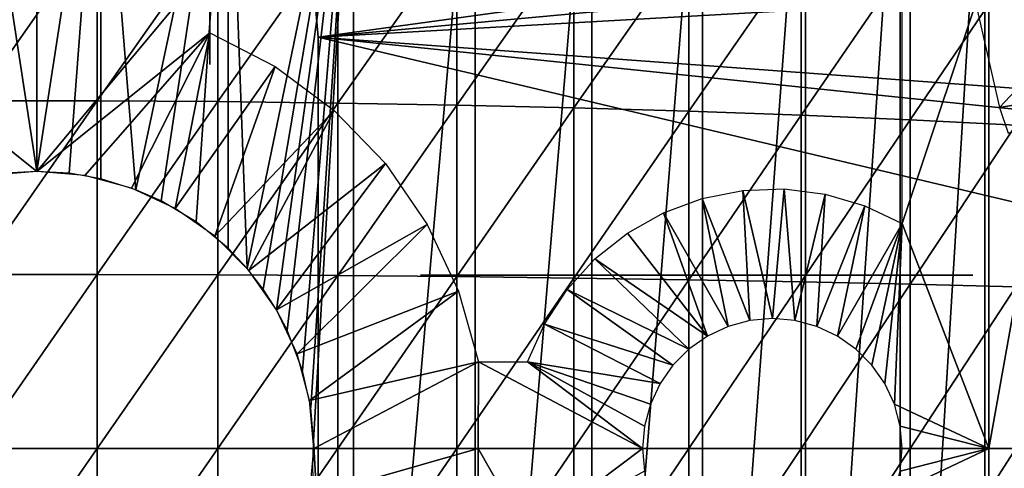
# Model space of a CAD drawing. Extents: x 0 to 764, y 0 to 1505.
# Drawn here: x 682 to 693, y 94 to 99 of the extents above; entities that cross this region are included whole.
import ezdxf

# ---------------------------------------------------------------- set-up
doc = ezdxf.new("R2010")
doc.units = 0
doc.header["$MEASUREMENT"] = 0
doc.layers.get('0').update_dxf_attribs({"linetype": 'CONTINUOUS'})

msp = doc.modelspace()

# ---------------------------------------------------------------- linework, layer by layer
for points in [[(682.740112, 102, 57.129028), (682.000305, 97.200043, 57.10947), (681.260498, 102, 57.129028)], [(682.000305, 97.200043, 57.10947), (681.62738, 97.178223, 57.114429), (681.260498, 102, 57.129028)], [(682.374023, 97.178101, 57.114449), (682.000305, 97.200043, 57.10947), (682.740112, 102, 57.129028)], [(682.740112, 102, 57.129028), (682.740112, 97.113373, 57.129028), (682.374023, 97.178101, 57.114449)], [(684.211487, 102, 57.285191), (683.146606, 96.987717, 57.156471), (682.740112, 102, 57.129028)], [(682.740112, 102, 57.129028), (683.146606, 96.987717, 57.156471), (682.740112, 97.113373, 57.129028)], [(684.211487, 102, 57.285191), (683.436829, 96.859459, 57.183361), (683.146606, 96.987717, 57.156471)], [(683.843506, 96.615913, 57.231331), (683.436829, 96.859459, 57.183361), (684.211487, 102, 57.285191)], [(684.211487, 102, 57.285191), (684.211487, 96.31324, 57.285191), (683.843506, 96.615913, 57.231331)], [(684.000305, 98.435043, 69.109467), (684.000305, 98.435043, 60.292809), (684.000305, 101.980103, 69.109467)], [(684.000305, 101.980103, 69.109467), (684.000305, 98.435043, 60.292809), (684.000305, 101.980103, 60.292809)], [(685.658081, 102, 57.59576), (684.431885, 96.080177, 57.32225), (684.211487, 102, 57.285191)], [(684.211487, 102, 57.285191), (684.431885, 96.080177, 57.32225), (684.211487, 96.31324, 57.285191)], [(685.658081, 102, 57.59576), (684.617004, 95.842003, 57.356178), (684.431885, 96.080177, 57.32225)], [(684.770508, 95.601799, 57.38628), (684.617004, 95.842003, 57.356178), (685.658081, 102, 57.59576)], [(685.658081, 102, 57.59576), (684.893799, 95.366722, 57.411739), (684.770508, 95.601799, 57.38628)], [(685.658081, 102, 57.59576), (685.070618, 94.901917, 57.450279), (684.893799, 95.366722, 57.411739)], [(685.165222, 94.472893, 57.471889), (685.070618, 94.901917, 57.450279), (685.658081, 102, 57.59576)], [(685.658081, 102, 57.59576), (685.198975, 94.092728, 57.479771), (685.165222, 94.472893, 57.471889)], [(685.658081, 102, 57.59576), (685.658081, 86.000076, 57.59576), (685.198975, 94.092728, 57.479771)], [(687.064026, 102, 58.057281), (687.064026, 86.000076, 58.057281), (685.658081, 86.000076, 57.59576)], [(687.064026, 102, 58.057281), (685.658081, 86.000076, 57.59576), (685.658081, 102, 57.59576)], [(688.413208, 102, 58.6646), (688.413208, 86.000076, 58.6646), (687.064026, 86.000076, 58.057281)], [(688.413208, 102, 58.6646), (687.064026, 86.000076, 58.057281), (687.064026, 102, 58.057281)], [(689.690796, 102, 59.410919), (689.690796, 86.000076, 59.410919), (688.413208, 86.000076, 58.6646)], [(689.690796, 102, 59.410919), (688.413208, 86.000076, 58.6646), (688.413208, 102, 58.6646)], [(690.882507, 102, 60.28791), (690.882507, 86.000076, 60.28791), (689.690796, 86.000076, 59.410919)], [(690.882507, 102, 60.28791), (689.690796, 86.000076, 59.410919), (689.690796, 102, 59.410919)], [(691.974976, 102, 61.285782), (691.974976, 86.000076, 61.285782), (690.882507, 86.000076, 60.28791)], [(691.974976, 102, 61.285782), (690.882507, 86.000076, 60.28791), (690.882507, 102, 60.28791)], [(692.956116, 102, 62.393379), (692.956116, 86.000076, 62.393379), (691.974976, 86.000076, 61.285782)], [(692.956116, 102, 62.393379), (691.974976, 86.000076, 61.285782), (691.974976, 102, 61.285782)], [(693.814819, 102, 63.598331), (693.814819, 86.000076, 63.598331), (692.956116, 86.000076, 62.393379)], [(693.814819, 102, 63.598331), (692.956116, 86.000076, 62.393379), (692.956116, 102, 62.393379)], [(685.205994, 99.285011, 0.052415), (698.235474, 100.539101, 0.052415), (685.250305, 98.75, 0.052415)], [(698.235474, 100.539101, 0.052415), (698.368286, 99.958542, 0.052415), (685.250305, 98.75, 0.052415)], [(681.301514, 100.008598, 88.695313), (681.301514, 98.012451, 88.919083), (682.699097, 100.008598, 88.695313)], [(682.699097, 100.008598, 88.695313), (681.301514, 98.012451, 88.919083), (682.699097, 98.012451, 88.919083)], [(682.699097, 100.008598, 88.695313), (682.699097, 98.012451, 88.919083), (684.093994, 99.996811, 88.607361)], [(684.093994, 99.996811, 88.607361), (682.699097, 98.012451, 88.919083), (684.093994, 98.004578, 88.830688)], [(684.093994, 99.996811, 88.607361), (684.093994, 98.004578, 88.830688), (685.480286, 99.973083, 88.431808)], [(685.480286, 99.973083, 88.431808), (684.093994, 98.004578, 88.830688), (685.480286, 97.988724, 88.654259)], [(685.250305, 98.75, 0.052415), (698.368286, 99.958542, 0.052415), (698.464722, 99.495407, 0.052415)], [(685.480286, 99.973083, 88.431808), (685.480286, 97.988724, 88.654259), (686.8526, 99.937798, 88.16938)], [(686.8526, 99.937798, 88.16938), (685.480286, 97.988724, 88.654259), (686.8526, 97.965118, 88.390511)], [(686.8526, 99.937798, 88.16938), (686.8526, 97.965118, 88.390511), (688.205383, 99.890831, 87.821121)], [(688.205383, 99.890831, 87.821121), (686.8526, 97.965118, 88.390511), (688.205383, 97.933769, 88.040497)], [(688.205383, 99.890831, 87.821121), (688.205383, 97.933769, 88.040497), (689.533081, 99.832527, 87.388428)], [(689.533081, 99.832527, 87.388428), (688.205383, 97.933769, 88.040497), (689.533081, 97.894791, 87.605637)], [(689.533081, 99.832527, 87.388428), (689.533081, 97.894791, 87.605637), (690.830383, 99.763039, 86.87307)], [(690.830383, 99.763039, 86.87307), (689.533081, 97.894791, 87.605637), (690.830383, 97.848419, 87.087692)], [(690.830383, 99.763039, 86.87307), (690.830383, 97.848419, 87.087692), (692.09198, 99.682808, 86.277107)], [(692.09198, 99.682808, 86.277107), (690.830383, 97.848419, 87.087692), (692.09198, 97.794769, 86.488739)], [(692.09198, 99.682808, 86.277107), (692.09198, 97.794769, 86.488739), (693.312988, 99.59185, 85.602959)], [(680.000305, 99.590057, 73.109467), (682.000305, 99.590057, 73.109467), (680.000305, 98.800056, 73.109467)], [(680.000305, 98.800056, 73.109467), (682.000305, 99.590057, 73.109467), (682.000305, 97.200043, 73.109467)], [(682.000305, 99.590057, 73.109467), (684.000305, 99.590057, 73.109467), (682.000305, 97.200043, 73.109467)], [(682.000305, 97.200043, 73.109467), (684.000305, 99.590057, 73.109467), (684.000305, 98.800056, 73.109467)], [(692.000305, 99.590057, 73.109467), (693.000305, 99.590057, 73.109467), (692.000305, 96.598152, 73.109467)], [(692.000305, 96.598152, 73.109467), (693.000305, 99.590057, 73.109467), (693.000305, 93.999977, 73.109467)], [(693.312988, 99.59185, 85.602959), (692.09198, 97.794769, 86.488739), (693.312988, 97.734093, 85.811211)], [(694.710571, 99.626541, 58.97216), (692.857422, 99.100594, 62.27076), (693.124573, 97.935799, 62.60947)], [(693.000305, 99.590057, 73.109467), (694.000305, 99.590057, 73.109467), (693.000305, 93.999977, 73.109467)], [(693.000305, 93.999977, 73.109467), (694.000305, 99.590057, 73.109467), (694.000305, 93.999977, 73.109467)], [(694.710571, 99.626541, 58.97216), (693.124573, 97.935799, 62.60947), (695.221924, 98.289368, 58.97216)], [(685.250305, 98.75, 0.052415), (698.464722, 99.495407, 0.052415), (698.752319, 97.761627, 0.052415)], [(685.250305, 98.75, 0.052415), (685.250305, 98.75, 5.052418), (685.205994, 99.285011, 0.052415)], [(685.205994, 99.285011, 0.052415), (685.250305, 98.75, 5.052418), (685.205994, 99.285011, 5.052418)], [(680.000305, 98.800056, 73.109467), (682.000305, 97.200043, 73.109467), (681.44458, 97.151398, 73.109467)], [(682.000305, 97.200043, 73.109467), (684.000305, 98.800056, 73.109467), (682.55603, 97.151398, 73.109467)], [(684.000305, 98.800056, 73.109467), (683.094788, 97.007042, 73.109467), (682.55603, 97.151398, 73.109467)], [(684.000305, 98.800056, 73.109467), (683.600281, 96.771362, 73.109467), (683.094788, 97.007042, 73.109467)], [(684.755981, 98.409767, 73.109467), (683.600281, 96.771362, 73.109467), (684.000305, 98.800056, 73.109467)], [(685.250305, 98.75, 5.052418), (685.250305, 98.75, 0.052415), (685.250305, 89.250092, 5.052418)], [(685.250305, 89.250092, 5.052418), (685.250305, 98.75, 0.052415), (685.250305, 89.250092, 0.052415)], [(698.752319, 97.761627, 0.052415), (698.804321, 97.348572, 0.052415), (685.250305, 98.75, 0.052415)], [(685.250305, 98.75, 0.052415), (698.804321, 97.348572, 0.052415), (698.961304, 95.501068, 0.052415)], [(685.250305, 98.75, 0.052415), (698.961304, 95.501068, 0.052415), (685.250305, 89.250092, 0.052415)], [(684.755981, 98.409767, 73.109467), (684.05719, 96.451401, 73.109467), (683.600281, 96.771362, 73.109467)], [(685.437988, 97.901581, 73.109467), (684.05719, 96.451401, 73.109467), (684.755981, 98.409767, 73.109467)], [(695.221924, 98.289368, 58.97216), (693.124573, 97.935799, 62.60947), (693.224426, 97.64135, 62.60947)], [(681.301514, 98.012451, 88.919083), (681.301514, 96.008301, 89.05352), (682.699097, 98.012451, 88.919083)], [(682.699097, 98.012451, 88.919083), (681.301514, 96.008301, 89.05352), (682.699097, 96.008301, 89.05352)], [(682.699097, 98.012451, 88.919083), (682.699097, 96.008301, 89.05352), (684.093994, 98.004578, 88.830688)], [(684.093994, 98.004578, 88.830688), (682.699097, 96.008301, 89.05352), (684.093994, 96.00425, 88.964859)], [(684.093994, 98.004578, 88.830688), (684.093994, 96.00425, 88.964859), (685.480286, 97.988724, 88.654259)], [(685.480286, 97.988724, 88.654259), (684.093994, 96.00425, 88.964859), (685.480286, 95.996384, 88.78791)], [(685.480286, 97.988724, 88.654259), (685.480286, 95.996384, 88.78791), (686.8526, 97.965118, 88.390511)], [(686.8526, 97.965118, 88.390511), (685.480286, 95.996384, 88.78791), (686.8526, 95.984581, 88.523361)], [(686.8526, 97.965118, 88.390511), (686.8526, 95.984581, 88.523361), (688.205383, 97.933769, 88.040497)], [(685.437988, 97.901581, 73.109467), (684.451599, 96.056938, 73.109467), (684.05719, 96.451401, 73.109467)], [(686.028076, 97.288971, 73.109467), (684.451599, 96.056938, 73.109467), (685.437988, 97.901581, 73.109467)], [(688.205383, 97.933769, 88.040497), (686.8526, 95.984581, 88.523361), (688.205383, 95.968842, 88.172302)], [(688.205383, 97.933769, 88.040497), (688.205383, 95.968842, 88.172302), (689.533081, 97.894791, 87.605637)], [(689.533081, 97.894791, 87.605637), (688.205383, 95.968842, 88.172302), (689.533081, 95.949409, 87.736137)], [(689.533081, 97.894791, 87.605637), (689.533081, 95.949409, 87.736137), (690.830383, 97.848419, 87.087692)], [(690.830383, 97.848419, 87.087692), (689.533081, 95.949409, 87.736137), (690.830383, 95.92617, 87.216629)], [(690.830383, 97.848419, 87.087692), (690.830383, 95.92617, 87.216629), (692.09198, 97.794769, 86.488739)], [(692.09198, 97.794769, 86.488739), (690.830383, 95.92617, 87.216629), (692.09198, 95.899338, 86.615891)], [(692.09198, 97.794769, 86.488739), (692.09198, 95.899338, 86.615891), (693.312988, 97.734093, 85.811211)], [(693.312988, 97.734093, 85.811211), (692.09198, 95.899338, 86.615891), (693.312988, 95.86895, 85.936317)], [(686.028076, 97.288971, 73.109467), (684.771606, 95.600014, 73.109467), (684.451599, 96.056938, 73.109467)], [(686.510376, 96.588371, 73.109467), (684.771606, 95.600014, 73.109467), (686.028076, 97.288971, 73.109467)], [(690.157776, 96.980453, 73.109467), (690.239807, 95.477219, 73.109467), (689.688721, 96.888184, 73.109467)], [(690.635498, 96.997017, 73.109467), (690.500305, 95.499992, 73.109467), (690.157776, 96.980453, 73.109467)], [(690.157776, 96.980453, 73.109467), (690.500305, 95.499992, 73.109467), (690.239807, 95.477219, 73.109467)], [(690.635498, 96.997017, 73.109467), (690.760803, 95.477219, 73.109467), (690.500305, 95.499992, 73.109467)], [(691.109802, 96.937424, 73.109467), (690.760803, 95.477219, 73.109467), (690.635498, 96.997017, 73.109467)], [(691.109802, 96.937424, 73.109467), (691.013306, 95.40963, 73.109467), (690.760803, 95.477219, 73.109467)], [(691.568604, 96.803429, 73.109467), (691.013306, 95.40963, 73.109467), (691.109802, 96.937424, 73.109467)], [(689.688721, 96.888184, 73.109467), (689.987305, 95.40963, 73.109467), (689.240295, 96.722603, 73.109467)], [(689.688721, 96.888184, 73.109467), (690.239807, 95.477219, 73.109467), (689.987305, 95.40963, 73.109467)], [(689.240295, 96.722603, 73.109467), (689.750305, 95.299118, 73.109467), (688.823914, 96.487999, 73.109467)], [(689.240295, 96.722603, 73.109467), (689.987305, 95.40963, 73.109467), (689.750305, 95.299118, 73.109467)], [(691.568604, 96.803429, 73.109467), (691.250305, 95.299118, 73.109467), (691.013306, 95.40963, 73.109467)], [(692.000305, 96.598152, 73.109467), (691.250305, 95.299118, 73.109467), (691.568604, 96.803429, 73.109467)], [(686.510376, 96.588371, 73.109467), (685.007324, 95.094559, 73.109467), (684.771606, 95.600014, 73.109467)], [(686.871887, 95.81852, 73.109467), (685.007324, 95.094559, 73.109467), (686.510376, 96.588371, 73.109467)], [(692.000305, 96.598152, 73.109467), (691.464478, 95.149162, 73.109467), (691.250305, 95.299118, 73.109467)], [(691.649414, 94.964272, 73.109467), (691.464478, 95.149162, 73.109467), (692.000305, 96.598152, 73.109467)], [(692.000305, 96.598152, 73.109467), (691.799316, 94.750053, 73.109467), (691.649414, 94.964272, 73.109467)], [(692.000305, 96.598152, 73.109467), (691.90979, 94.513062, 73.109467), (691.799316, 94.750053, 73.109467)], [(693.000305, 93.999977, 73.109467), (691.90979, 94.513062, 73.109467), (692.000305, 96.598152, 73.109467)], [(688.823914, 96.487999, 73.109467), (689.750305, 95.299118, 73.109467), (688.450012, 96.190086, 73.109467)], [(688.450012, 96.190086, 73.109467), (689.536072, 95.149162, 73.109467), (688.128174, 95.836639, 73.109467)], [(689.750305, 95.299118, 73.109467), (689.536072, 95.149162, 73.109467), (688.450012, 96.190086, 73.109467)], [(681.301514, 96.008301, 89.05352), (681.301514, 93.999977, 89.098358), (682.699097, 96.008301, 89.05352)], [(682.699097, 96.008301, 89.05352), (681.301514, 93.999977, 89.098358), (682.699097, 93.999977, 89.098358)], [(682.699097, 96.008301, 89.05352), (682.699097, 93.999977, 89.098358), (684.093994, 96.00425, 88.964859)], [(684.093994, 96.00425, 88.964859), (682.699097, 93.999977, 89.098358), (684.093994, 93.999977, 89.009621)], [(684.093994, 96.00425, 88.964859), (684.093994, 93.999977, 89.009621), (685.480286, 95.996384, 88.78791)], [(685.480286, 95.996384, 88.78791), (684.093994, 93.999977, 89.009621), (685.480286, 93.999977, 88.832481)], [(685.480286, 95.996384, 88.78791), (685.480286, 93.999977, 88.832481), (686.8526, 95.984581, 88.523361)], [(686.8526, 95.984581, 88.523361), (685.480286, 93.999977, 88.832481), (686.8526, 93.999977, 88.56768)], [(687.003906, 96.000076, 61.31332), (686.435303, 96.000076, 61.04314), (686.435303, 96.000076, 69.109467)], [(687.003906, 96.000076, 61.31332), (686.435303, 96.000076, 69.109467), (687.55603, 96.000076, 61.61557)], [(692.816895, 96.000076, 69.109467), (692.684814, 96.000076, 68.494003), (686.435303, 96.000076, 69.109467)], [(686.435303, 96.000076, 69.109467), (692.684814, 96.000076, 68.494003), (692.5177, 96.000076, 67.8871)], [(686.435303, 96.000076, 69.109467), (692.5177, 96.000076, 67.8871), (692.316223, 96.000076, 67.290756)], [(692.316223, 96.000076, 67.290756), (692.080872, 96.000076, 66.706917), (686.435303, 96.000076, 69.109467)], [(686.435303, 96.000076, 69.109467), (692.080872, 96.000076, 66.706917), (691.8125, 96.000076, 66.137497)], [(686.435303, 96.000076, 69.109467), (691.8125, 96.000076, 66.137497), (691.512024, 96.000076, 65.584358)], [(691.512024, 96.000076, 65.584358), (691.18042, 96.000076, 65.049309), (686.435303, 96.000076, 69.109467)], [(686.435303, 96.000076, 69.109467), (691.18042, 96.000076, 65.049309), (690.818726, 96.000076, 64.534111)], [(686.435303, 96.000076, 69.109467), (690.818726, 96.000076, 64.534111), (690.428223, 96.000076, 64.040443)], [(690.428223, 96.000076, 64.040443), (690.01001, 96.000076, 63.56992), (686.435303, 96.000076, 69.109467)], [(686.435303, 96.000076, 69.109467), (690.01001, 96.000076, 63.56992), (689.565613, 96.000076, 63.124088)], [(686.435303, 96.000076, 69.109467), (689.565613, 96.000076, 63.124088), (689.096375, 96.000076, 62.704418)], [(689.096375, 96.000076, 62.704418), (688.604004, 96.000076, 62.31226), (686.435303, 96.000076, 69.109467)], [(686.435303, 96.000076, 69.109467), (688.604004, 96.000076, 62.31226), (688.090027, 96.000076, 61.948921)], [(686.435303, 96.000076, 69.109467), (688.090027, 96.000076, 61.948921), (687.55603, 96.000076, 61.61557)], [(686.8526, 95.984581, 88.523361), (686.8526, 93.999977, 88.56768), (688.205383, 95.968842, 88.172302)], [(688.205383, 95.968842, 88.172302), (686.8526, 93.999977, 88.56768), (688.205383, 93.999977, 88.216263)], [(688.205383, 95.968842, 88.172302), (688.205383, 93.999977, 88.216263), (689.533081, 95.949409, 87.736137)], [(689.533081, 95.949409, 87.736137), (688.205383, 93.999977, 88.216263), (689.533081, 93.999977, 87.779671)], [(689.533081, 95.949409, 87.736137), (689.533081, 93.999977, 87.779671), (690.830383, 95.92617, 87.216629)], [(690.830383, 95.92617, 87.216629), (689.533081, 93.999977, 87.779671), (690.830383, 93.999977, 87.259644)], [(690.830383, 95.92617, 87.216629), (690.830383, 93.999977, 87.259644), (692.09198, 95.899338, 86.615891)], [(686.871887, 95.81852, 73.109467), (685.151672, 94.55574, 73.109467), (685.007324, 95.094559, 73.109467)], [(687.10321, 95.000031, 73.109467), (685.151672, 94.55574, 73.109467), (686.871887, 95.81852, 73.109467)], [(688.128174, 95.836639, 73.109467), (689.351196, 94.964272, 73.109467), (687.866577, 95.436569, 73.109467)], [(688.128174, 95.836639, 73.109467), (689.536072, 95.149162, 73.109467), (689.351196, 94.964272, 73.109467)], [(692.09198, 95.899338, 86.615891), (690.830383, 93.999977, 87.259644), (692.09198, 93.999977, 86.658302)], [(692.09198, 95.899338, 86.615891), (692.09198, 93.999977, 86.658302), (693.312988, 95.86895, 85.936317)], [(693.312988, 95.86895, 85.936317), (692.09198, 93.999977, 86.658302), (693.312988, 93.999977, 85.97805)], [(685.250305, 89.250092, 0.052415), (698.961304, 95.501068, 0.052415), (699.000305, 93.999977, 0.052415)], [(687.866577, 95.436569, 73.109467), (689.201294, 94.750053, 73.109467), (687.671875, 95.000031, 73.109467)], [(687.866577, 95.436569, 73.109467), (689.351196, 94.964272, 73.109467), (689.201294, 94.750053, 73.109467)], [(687.10321, 95.000031, 73.109467), (685.200317, 93.999977, 73.109467), (685.151672, 94.55574, 73.109467)], [(687.100281, 93.999977, 73.109467), (685.200317, 93.999977, 73.109467), (687.10321, 95.000031, 73.109467)], [(687.10321, 95.000031, 73.109467), (689.000305, 93.999977, 73.109467), (687.100281, 93.999977, 73.109467)], [(687.671875, 95.000031, 73.109467), (689.000305, 93.999977, 73.109467), (687.10321, 95.000031, 73.109467)], [(689.023071, 94.260452, 73.109467), (689.000305, 93.999977, 73.109467), (687.671875, 95.000031, 73.109467)], [(687.671875, 95.000031, 73.109467), (689.201294, 94.750053, 73.109467), (689.09082, 94.513062, 73.109467)], [(687.671875, 95.000031, 73.109467), (689.09082, 94.513062, 73.109467), (689.023071, 94.260452, 73.109467)], [(693.000305, 93.999977, 73.109467), (691.977478, 94.260452, 73.109467), (691.90979, 94.513062, 73.109467)], [(692.000305, 93.999977, 73.109467), (691.977478, 94.260452, 73.109467), (693.000305, 93.999977, 73.109467)], [(685.658081, 86.000076, 57.59576), (685.191101, 93.757629, 57.477928), (685.198975, 94.092728, 57.479771)], [(681.301514, 93.999977, 89.098358), (681.301514, 91.991783, 89.05352), (682.699097, 93.999977, 89.098358)], [(682.699097, 93.999977, 89.098358), (681.301514, 91.991783, 89.05352), (682.699097, 91.991783, 89.05352)], [(682.699097, 93.999977, 89.098358), (682.699097, 91.991783, 89.05352), (684.093994, 93.999977, 89.009621)], [(684.093994, 93.999977, 89.009621), (682.699097, 91.991783, 89.05352), (684.093994, 91.995842, 88.964859)], [(684.093994, 93.999977, 89.009621), (684.093994, 91.995842, 88.964859), (685.480286, 93.999977, 88.832481)], [(685.480286, 93.999977, 88.832481), (684.093994, 91.995842, 88.964859), (685.480286, 92.0037, 88.78791)], [(687.10321, 93.000053, 73.109467), (685.151672, 93.444351, 73.109467), (687.100281, 93.999977, 73.109467)], [(687.100281, 93.999977, 73.109467), (685.151672, 93.444351, 73.109467), (685.200317, 93.999977, 73.109467)], [(685.250305, 89.250092, 0.052415), (699.000305, 93.999977, 0.052415), (698.995911, 93.496918, 0.052415)], [(685.480286, 93.999977, 88.832481), (685.480286, 92.0037, 88.78791), (686.8526, 93.999977, 88.56768)], [(686.8526, 93.999977, 88.56768), (685.480286, 92.0037, 88.78791), (686.8526, 92.015503, 88.523361)], [(686.8526, 93.999977, 88.56768), (686.8526, 92.015503, 88.523361), (688.205383, 93.999977, 88.216263)], [(688.205383, 93.999977, 88.216263), (686.8526, 92.015503, 88.523361), (688.205383, 92.031242, 88.172302)], [(687.100281, 93.999977, 73.109467), (689.000305, 93.999977, 73.109467), (687.671875, 93.000053, 73.109467)], [(687.100281, 93.999977, 73.109467), (687.671875, 93.000053, 73.109467), (687.10321, 93.000053, 73.109467)], [(689.000305, 93.999977, 73.109467), (689.023071, 93.73951, 73.109467), (687.671875, 93.000053, 73.109467)], [(688.205383, 93.999977, 88.216263), (688.205383, 92.031242, 88.172302), (689.533081, 93.999977, 87.779671)], [(689.533081, 93.999977, 87.779671), (688.205383, 92.031242, 88.172302), (689.533081, 92.050667, 87.736137)], [(689.533081, 93.999977, 87.779671), (689.533081, 92.050667, 87.736137), (690.830383, 93.999977, 87.259644)], [(690.830383, 93.999977, 87.259644), (689.533081, 92.050667, 87.736137), (690.830383, 92.073921, 87.216629)], [(690.830383, 93.999977, 87.259644), (690.830383, 92.073921, 87.216629), (692.09198, 93.999977, 86.658302)], [(692.09198, 93.999977, 86.658302), (690.830383, 92.073921, 87.216629), (692.09198, 92.100739, 86.615891)], [(693.000305, 91.650009, 73.109467), (691.90979, 93.487022, 73.109467), (693.000305, 93.999977, 73.109467)], [(693.000305, 93.999977, 73.109467), (691.90979, 93.487022, 73.109467), (691.977478, 93.73951, 73.109467)], [(693.000305, 93.999977, 73.109467), (691.977478, 93.73951, 73.109467), (692.000305, 93.999977, 73.109467)], [(692.09198, 93.999977, 86.658302), (692.09198, 92.100739, 86.615891), (693.312988, 93.999977, 85.97805)], [(693.312988, 93.999977, 85.97805), (692.09198, 92.100739, 86.615891), (693.312988, 92.131142, 85.936317)], [(693.000305, 93.999977, 73.109467), (694.000305, 93.999977, 73.109467), (693.000305, 91.650009, 73.109467)], [(693.000305, 91.650009, 73.109467), (694.000305, 93.999977, 73.109467), (694.000305, 91.650009, 73.109467)]]:
    msp.add_3dface(points)

doc.saveas('drawing.dxf')
